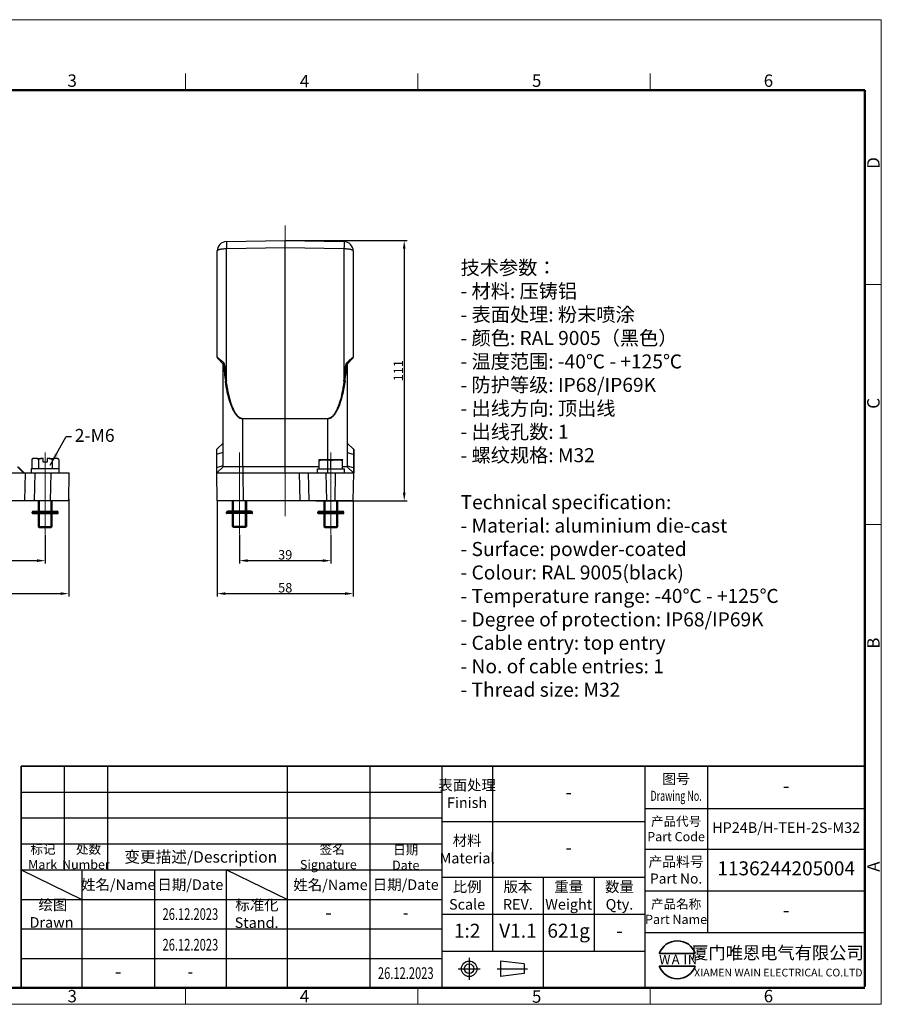
# Model space of a CAD drawing. Units: millimetres. Extents: x 2051 to 2645, y 481 to 901.
# Drawn here: x 2277 to 2645, y 481 to 901 of the extents above; entities that cross this region are included whole.
import ezdxf

# ---------------------------------------------------------------- set-up
doc = ezdxf.new("R2010")
doc.units = ezdxf.units.MM
doc.header["$LTSCALE"] = 65.395
doc.header["$PDMODE"] = 3
doc.header["$PDSIZE"] = 8
doc.linetypes.add('CENTER', pattern=[2, 1.25, -0.25, 0.25, -0.25])
doc.layers.get('0').update_dxf_attribs({"linetype": 'CONTINUOUS', "lineweight": 30})
doc.layers.get('Defpoints').update_dxf_attribs({"linetype": 'CONTINUOUS'})
for name, color, linetype, lineweight in [('cen', 1, 'CENTER', 15), ('Dim', 3, 'CONTINUOUS', 15), ('图框', 7, 'CONTINUOUS', 20), ('打标文字', 3, 'CONTINUOUS', 20)]:
    doc.layers.add(name, color=color, linetype=linetype, lineweight=lineweight)
doc.styles.add('Chinese', font='PMingLiU.ttf')
doc.styles.add('Romans字体', font='romans.shx', dxfattribs={"width": 0.75})
doc.styles.add('工程字', font='gbenor.shx', dxfattribs={"bigfont": 'gbcbig.shx'})
doc.dimstyles.new('01', dxfattribs={"dimtxt": 4, "dimasz": 3.5, "dimexe": 1.2, "dimexo": 0.2, "dimgap": 0.5, "dimtad": 1, "dimdec": 1, "dimdsep": 46, "dimtxsty": 'Romans字体', "dimcen": 0, "dimclrd": 1, "dimclre": 6, "dimclrt": 4, "dimazin": 2, "dimtfac": 1, "dimtdec": 1, "dimtofl": 0, "dimtmove": 0, "dimatfit": 3, "dimfxl": 1, "dimtolj": 1, "dimtzin": 0, "dimarcsym": 0})

# ---------------------------------------------------------------- blocks, each defined once
blk = doc.blocks.new('A4图框-NEW')
at = {"layer": '图框', "color": 1, "lineweight": 18}
for p, q in [((833.41, 690.53), (1130.41, 690.53)), ((1130.41, 480.53), (1130.41, 690.53)), ((833.41, 480.53), (1130.41, 480.53))]:
    blk.add_line(p, q, dxfattribs=at)
at = {"layer": '图框', "color": 6}
for p, q in [((982.02, 679.03), (982.02, 675.53)), ((1031.55, 679.03), (1031.55, 675.53)), ((1081.09, 679.03), (1081.09, 675.53)), ((1130.41, 634.07), (1126.93, 634.07)), ((1130.41, 582.89), (1126.93, 582.89)), ((982.02, 484.03), (982.02, 480.53)), ((1031.55, 484.03), (1031.55, 480.53)), ((1081.09, 484.03), (1081.09, 480.53))]:
    blk.add_line(p, q, dxfattribs=at)
at = {"layer": '图框', "lineweight": 50}
for p, q in [((836.91, 675.53), (1126.93, 675.53)), ((1126.93, 484.34), (1126.93, 675.53)), ((836.85, 484.03), (1126.93, 484.03))]:
    blk.add_line(p, q, dxfattribs=at)
at = {"layer": '图框', "lineweight": 35}
for q in [(1126.93, 531.33), (946.93, 484.03)]:
    blk.add_line((946.93, 531.33), q, dxfattribs=at)
at = {"layer": '图框', "lineweight": -3}
for p, q in [((956.15, 531.33), (956.15, 509.21)), ((965.36, 531.33), (965.36, 509.21)), ((1003.65, 531.33), (1003.65, 484.03)), ((1021.3, 531.33), (1021.3, 484.03)), ((1036.65, 531.33), (1036.65, 484.01)), ((1047.47, 531.33), (1047.47, 507.67)), ((1079.97, 531.33), (1079.97, 484.01)), ((1093.32, 531.33), (1093.32, 495.84)), ((946.93, 525.8), (1036.65, 525.8)), ((1079.97, 522.27), (1126.93, 522.27)), ((946.93, 520.27), (1036.65, 520.27)), ((1036.65, 519.5), (1079.97, 519.5)), ((946.93, 514.74), (1036.65, 514.74)), ((1079.97, 513.59), (1126.93, 513.59)), ((946.93, 509.21), (1036.65, 509.21)), ((946.93, 509.21), (959.91, 502.91)), ((959.91, 509.21), (959.91, 484.03)), ((975.41, 509.21), (975.41, 484.03)), ((990.67, 509.21), (990.67, 484.03)), ((1003.65, 502.91), (990.67, 509.21)), ((1036.65, 507.67), (1079.97, 507.67)), ((1047.48, 507.67), (1047.48, 491.9)), ((1058.31, 507.67), (1058.31, 484.03)), ((1069.14, 507.67), (1069.14, 491.9)), ((1079.97, 504.71), (1126.93, 504.71)), ((946.93, 502.91), (1036.65, 502.91)), ((1036.65, 499.78), (1079.97, 499.78)), ((946.93, 496.62), (1036.65, 496.62)), ((1079.97, 495.84), (1126.93, 495.84)), ((1036.65, 491.9), (1079.97, 491.9)), ((946.93, 490.33), (1036.65, 490.33))]:
    blk.add_line(p, q, dxfattribs=at)
at = {"layer": '图框', "lineweight": 25}
for p, q in [((1042.5, 490.48), (1042.5, 485.74)), ((1054.23, 489.14), (1049.16, 489.76)), ((1049.16, 489.76), (1049.16, 486.46)), ((1040.14, 488.11), (1044.87, 488.11)), ((1048.47, 488.11), (1054.95, 488.11)), ((1054.23, 489.14), (1054.23, 487.08)), ((1054.23, 487.08), (1049.16, 486.46))]:
    blk.add_line(p, q, dxfattribs=at)
at = {"layer": '图框', "color": 4, "lineweight": 35}
for p, q in [((1083.06, 491.34), (1090.74, 491.34)), ((1083.06, 488.7), (1090.74, 488.7))]:
    blk.add_line(p, q, dxfattribs=at)
at = {"layer": '图框', "lineweight": 25}
for radius in [1.65, 1.03]:
    blk.add_circle((1042.5, 488.11), radius, dxfattribs=at)
at = {"layer": '图框', "color": 4, "lineweight": 35}
for start, end in [(18.9524, 161.0476), (198.9524, 341.0476)]:
    blk.add_arc((1086.9, 490.02), 4.06, start, end, dxfattribs=at)
at = {"layer": '图框', "color": 6, "char_height": 2.65, "width": 2.5579, "attachment_point": 1, "style": 'Romans字体'}
for s, insert in [('3', (956.83, 678.86)), ('4', (1006.37, 678.73)), ('5', (1055.9, 678.86)), ('6', (1105.33, 678.86)), ('3', (956.83, 483.6)), ('4', (1006.38, 483.57)), ('5', (1055.9, 483.52)), ('6', (1105.33, 483.62))]:
    blk.add_mtext(s, dxfattribs=dict(at, insert=insert))
at = {"layer": '图框', "color": 6, "char_height": 2.65, "width": 2.5579, "attachment_point": 1, "rotation": 90, "style": 'Romans字体'}
for s, insert in [('D', (1127.4, 658.73)), ('C', (1127.4, 607.55)), ('B', (1127.4, 556.37))]:
    blk.add_mtext(s, dxfattribs=dict(at, insert=insert))
at = {"layer": '图框', "attachment_point": 5, "style": 'Romans字体'}
for s, insert, char_height, width in [('图号{\\Ftxt|c134;\\P\\Fromans|c134;\\W0.65;Drawing No.}', (1086.64, 526.8), 2.1549, 13.3447), ('表面处理\\P{\\Fromans|c134;Finish}', (1042.06, 525.41), 2.2528, 10.82), ('产品代号\\P{\\Fromans|c134;Part Code}', (1086.64, 517.93), 1.959, 13.3447), ('材料\\P{\\Fromans|c134;Material}', (1042.06, 513.59), 2.2528, 10.82), ('{\\f宋体|b0|i0|c134|p2;\\W0.22742; }{\\f宋体|b0|i0|c134|p2;标记}\\P{\\Fromans.SHX;Mark}', (951.54, 511.97), 1.959, 9.2182), ('{\\f宋体|b0|i0|c134|p2;\\W1.84406; }{\\f宋体|b0|i0|c134|p2;处数}\\P{\\Fromans.SHX;Number }', (960.76, 511.97), 1.959, 9.2182), ('{\\f宋体|b0|i0|c134|p2;\\W2.76762; }{\\f宋体|b0|i0|c134|p2;签名}\\P{\\Fromans.SHX;Signature} ', (1012.47, 511.97), 1.959, 17.6264), ('{\\f宋体|b0|i0|c134|p2;日期}\\P{\\Fromans.SHX;Date}', (1028.98, 511.83), 1.959, 15.3523), ('  变更描述{\\Fromans|c134;/Description}', (984.51, 511.97), 2.4487, 38.2879), ('产品料号\\P{\\Fromans|c134;Part No.}', (1086.64, 509.15), 2.1549, 13.3447), ('姓名{\\Fromans|c134;/Name\\Ftxt|c134; }', (967.66, 506.06), 2.2528, 15.5018), ('日期{\\Fromans|c134;/Date}', (983.04, 506.06), 2.2528, 15.2624), ('姓名{\\Fromans|c134;/Name}', (1012.93, 506.02), 2.2528, 16.9349), ('日期{\\Fromans|c134;/Date}', (1028.98, 506.06), 2.2528, 15.3523), ('比例\\P{\\Fromans|c134;Scale}', (1042.07, 503.73), 2.2528, 10.8293), ('版本\\P{\\Fromans|c134;REV.}', (1052.89, 503.73), 2.2528, 10.8387), ('重量\\P{\\Fromans|c134;Weight}', (1063.73, 503.73), 2.2528, 10.8293), ('数量\\P{\\Fromans|c134;Qty.}', (1074.56, 503.73), 2.2528, 10.8293), ('{\\f宋体|b0|i0|c134|p2;\\W0.89496; }{\\f宋体|b0|i0|c134|p2;绘图}\\P{\\Fromans.SHX;Drawn}{\\Ftxt.SHX; }', (953.42, 499.88), 2.2528, 12.9801), ('{\\fFangSong_GB2312|b0|i0|c134|p49;\\W0.22051; }{\\fFangSong_GB2312|b0|i0|c134|p49;标准化}\\PStand.', (997.16, 499.82), 2.2528, 12.9801), ('产品名称\\P{\\Fromans|c134;Part Name}', (1086.64, 500.28), 1.959, 13.3447)]:
    blk.add_mtext(s, dxfattribs=dict(at, insert=insert, char_height=char_height, width=width))
at = {"layer": '图框', "color": 3, "attachment_point": 5, "style": 'Romans字体'}
for s, insert, char_height, width in [('-', (1063.72, 525.41), 2.99, 32.4974), ('-', (1110.12, 526.8), 2.99, 33.6124), ('-', (1063.73, 513.59), 2.99, 32.488), ('{\\W0.7;26.12.2023}', (983.04, 499.77), 2.4879, 15.2624), ('-', (1012.48, 499.77), 2.99, 17.6488), ('-', (1028.98, 499.77), 2.49, 15.3523), ('-', (1110.12, 500.28), 2.99, 33.6124), ('V1.1', (1052.9, 495.84), 2.986, 10.8293), ('-', (1074.56, 495.84), 2.99, 10.8293), ('{\\W0.7;26.12.2023}', (983.04, 493.24), 2.4879, 15.2624), ('-', (967.66, 487.18), 2.99, 15.5018), ('-', (983.04, 487.18), 2.49, 15.2624), ('{\\W0.7;26.12.2023}', (1028.98, 487.18), 2.4879, 15.3523)]:
    blk.add_mtext(s, dxfattribs=dict(at, insert=insert, char_height=char_height, width=width))
at = {"layer": '图框', "color": 6, "linetype": 'ByBlock', "lineweight": 18, "insert": (1127.4, 508.79), "char_height": 2.65, "width": 2.5579, "attachment_point": 1, "rotation": 90, "style": 'Romans字体'}
blk.add_mtext('A', dxfattribs=at)
at = {"layer": '图框', "color": 1, "lineweight": 20}
for s, insert, char_height, width, attachment_point, style in [('{\\fSimHei|b0|i0|c134|p2;厦门唯恩电气有限公司}', (1108.26, 491.52), 2.6991, 82.3083, 5, 'Romans字体'), ('{\\fArial|b0|i0|c0|p34;W}', (1083.03, 491.05), 2.0059, 5.0472, 1, 'Chinese'), ('{\\fArial|b0|i0|c0|p34;A}', (1085.71, 491.09), 2.0059, 5.0472, 1, 'Chinese'), ('{\\fArial|b0|i0|c0|p34;I}', (1088.21, 491.09), 2.0059, 5.0472, 1, 'Chinese'), ('{\\fArial|b0|i0|c0|p34;N}', (1089.14, 491.08), 2.0059, 5.0472, 1, 'Chinese')]:
    blk.add_mtext(s, dxfattribs=dict(at, insert=insert, char_height=char_height, width=width, attachment_point=attachment_point, style=style))
at = {"layer": '图框', "color": 3, "lineweight": 20, "insert": (1108.44, 487.3), "char_height": 1.6525, "width": 68.0856, "attachment_point": 5, "style": '工程字'}
blk.add_mtext('{\\fArial Narrow|b0|i0|c0|p34;XIAMEN WAIN ELECTRICAL CO.LTD}', dxfattribs=at)
blk = doc.blocks.new('*D3')
at = {"layer": 'Defpoints', "color": 0}
for p in [(2105.02, 696.29), (2298.03, 696.3), (2298.03, 655.72)]:
    blk.add_point(p, dxfattribs=at)
at = {"layer": 'Dim', "color": 6, "lineweight": -2}
for p, q in [((2105.02, 696.09), (2105.02, 654.52)), ((2298.03, 696.1), (2298.03, 654.52))]:
    blk.add_line(p, q, dxfattribs=at)
at = {"layer": 'Dim', "color": 1, "lineweight": -2}
blk.add_line((2108.52, 655.72), (2294.53, 655.72), dxfattribs=at)
at = {"layer": 'Dim', "color": 1}
for points in [[(2108.52, 656.31), (2108.52, 655.14), (2105.02, 655.72)], [(2294.53, 656.31), (2294.53, 655.14), (2298.03, 655.72)]]:
    blk.add_solid(points, dxfattribs=at)
at = {"layer": 'Dim', "color": 4, "insert": (2201.52, 658.22), "char_height": 4, "attachment_point": 5, "style": 'Romans字体'}
blk.add_mtext('\\A1;193', dxfattribs=at)
blk = doc.blocks.new('*D4')
at = {"layer": 'Defpoints', "color": 0}
for p in [(2115.02, 681.97), (2288.02, 681.06), (2288.02, 669.78)]:
    blk.add_point(p, dxfattribs=at)
at = {"layer": 'Dim', "color": 6, "lineweight": -2}
for p, q in [((2115.02, 681.77), (2115.02, 668.58)), ((2288.02, 680.86), (2288.02, 668.58))]:
    blk.add_line(p, q, dxfattribs=at)
at = {"layer": 'Dim', "color": 1, "lineweight": -2}
blk.add_line((2118.52, 669.78), (2284.52, 669.78), dxfattribs=at)
at = {"layer": 'Dim', "color": 1}
for points in [[(2118.52, 670.36), (2118.52, 669.2), (2115.02, 669.78)], [(2284.52, 670.36), (2284.52, 669.2), (2288.02, 669.78)]]:
    blk.add_solid(points, dxfattribs=at)
at = {"layer": 'Dim', "color": 4, "insert": (2201.52, 672.28), "char_height": 4, "attachment_point": 5, "style": 'Romans字体'}
blk.add_mtext('\\A1;173', dxfattribs=at)
blk = doc.blocks.new('*D5')
at = {"layer": 'Defpoints', "color": 0}
for p in [(2370.88, 681.06), (2409.88, 681.06), (2409.88, 669.78)]:
    blk.add_point(p, dxfattribs=at)
at = {"layer": 'Dim', "color": 6, "lineweight": -2}
for p, q in [((2370.88, 680.86), (2370.88, 668.58)), ((2409.88, 680.86), (2409.88, 668.58))]:
    blk.add_line(p, q, dxfattribs=at)
at = {"layer": 'Dim', "color": 1, "lineweight": -2}
blk.add_line((2374.38, 669.78), (2406.38, 669.78), dxfattribs=at)
at = {"layer": 'Dim', "color": 1}
for points in [[(2374.38, 670.36), (2374.38, 669.2), (2370.88, 669.78)], [(2406.38, 670.36), (2406.38, 669.2), (2409.88, 669.78)]]:
    blk.add_solid(points, dxfattribs=at)
at = {"layer": 'Dim', "color": 4, "insert": (2390.38, 672.28), "char_height": 4, "attachment_point": 5, "style": 'Romans字体'}
blk.add_mtext('\\A1;39', dxfattribs=at)
blk = doc.blocks.new('*D6')
at = {"layer": 'Defpoints', "color": 0}
for p in [(2390.38, 806.31), (2403.19, 695.31), (2441.15, 695.31)]:
    blk.add_point(p, dxfattribs=at)
at = {"layer": 'Dim', "color": 6, "lineweight": -2}
for p, q in [((2390.58, 806.31), (2442.35, 806.31)), ((2403.39, 695.31), (2442.35, 695.31))]:
    blk.add_line(p, q, dxfattribs=at)
at = {"layer": 'Dim', "color": 1, "lineweight": -2}
blk.add_line((2441.15, 802.81), (2441.15, 698.81), dxfattribs=at)
at = {"layer": 'Dim', "color": 1}
for points in [[(2440.57, 802.81), (2441.73, 802.81), (2441.15, 806.31)], [(2440.57, 698.81), (2441.73, 698.81), (2441.15, 695.31)]]:
    blk.add_solid(points, dxfattribs=at)
at = {"layer": 'Dim', "color": 4, "insert": (2438.65, 750.81), "char_height": 4, "attachment_point": 5, "rotation": 90, "style": 'Romans字体'}
blk.add_mtext('\\A1;111', dxfattribs=at)
blk = doc.blocks.new('*D7')
at = {"layer": 'Defpoints', "color": 0}
for p in [(2361.39, 695.31), (2419.37, 695.31), (2419.37, 655.72)]:
    blk.add_point(p, dxfattribs=at)
at = {"layer": 'Dim', "color": 6, "lineweight": -2}
for p, q in [((2361.39, 695.11), (2361.39, 654.52)), ((2419.37, 695.11), (2419.37, 654.52))]:
    blk.add_line(p, q, dxfattribs=at)
at = {"layer": 'Dim', "color": 1, "lineweight": -2}
blk.add_line((2364.89, 655.72), (2415.87, 655.72), dxfattribs=at)
at = {"layer": 'Dim', "color": 1}
for points in [[(2364.89, 656.31), (2364.89, 655.14), (2361.39, 655.72)], [(2415.87, 656.31), (2415.87, 655.14), (2419.37, 655.72)]]:
    blk.add_solid(points, dxfattribs=at)
at = {"layer": 'Dim', "color": 4, "insert": (2390.38, 658.22), "char_height": 4, "attachment_point": 5, "style": 'Romans字体'}
blk.add_mtext('\\A1;58', dxfattribs=at)

msp = doc.modelspace()

# ---------------------------------------------------------------- linework, layer by layer
for p, q in [((2365.31, 805.88), (2390.38, 806.31)), ((2365.31, 802.91), (2390.38, 803.35)), ((2365.31, 746.41), (2365.31, 802.91)), ((2390.38, 806.31), (2415.45, 805.88)), ((2390.38, 803.35), (2390.38, 806.31)), ((2390.38, 730.38), (2390.38, 803.35)), ((2390.38, 803.35), (2415.45, 802.91)), ((2415.45, 802.91), (2415.45, 746.41)), ((2361.38, 756.52), (2361.38, 801.88)), ((2419.38, 801.88), (2419.38, 756.52)), ((2363.93, 753.66), (2361.52, 756.17)), ((2419.24, 756.17), (2416.82, 753.66)), ((2363.98, 709.87), (2363.98, 753.41)), ((2363.98, 753.41), (2364.15, 753.22)), ((2416.6, 753.22), (2416.78, 753.41)), ((2416.78, 753.41), (2416.78, 709.87)), ((2390.38, 730.38), (2372.33, 730.34)), ((2390.38, 730.25), (2372.33, 730.21)), ((2372.33, 709.87), (2372.33, 730.21)), ((2408.43, 730.34), (2390.38, 730.38)), ((2390.38, 730.38), (2390.38, 730.25)), ((2408.43, 730.21), (2390.38, 730.25)), ((2390.38, 707.31), (2390.38, 730.25)), ((2408.43, 730.21), (2408.43, 709.87)), ((2363.98, 719.87), (2361.22, 717.31)), ((2419.54, 717.31), (2416.78, 719.87)), ((2361.22, 717.31), (2361.18, 717.31)), ((2361.18, 707.31), (2361.18, 717.31)), ((2361.22, 707.31), (2361.22, 717.31)), ((2361.42, 715.18), (2361.22, 715.18)), ((2363.98, 715.91), (2361.42, 715.18)), ((2416.78, 715.91), (2419.34, 715.18)), ((2419.54, 715.18), (2419.34, 715.18)), ((2419.58, 717.31), (2419.54, 717.31)), ((2419.54, 717.31), (2419.54, 707.31)), ((2419.58, 717.31), (2419.58, 707.31)), ((2276.21, 709.87), (2278.77, 707.31)), ((2276.52, 709.87), (2279.08, 707.31)), ((2282.75, 713.41), (2282.25, 712.91)), ((2282.25, 712.91), (2282.25, 708.91)), ((2282.75, 713.41), (2282.86, 713.41)), ((2284.53, 713.41), (2282.86, 713.41)), ((2284.53, 713.41), (2286.35, 713.41)), ((2285.14, 712.91), (2285.14, 708.91)), ((2287.17, 713.41), (2286.35, 713.41)), ((2287.17, 711.81), (2287.17, 713.41)), ((2288.87, 711.81), (2287.17, 711.81)), ((2289.7, 713.41), (2288.87, 713.41)), ((2288.87, 713.41), (2288.87, 711.81)), ((2289.7, 713.41), (2291.52, 713.41)), ((2290.91, 712.91), (2290.91, 708.91)), ((2293.19, 713.41), (2291.52, 713.41)), ((2293.19, 713.41), (2293.3, 713.41)), ((2293.8, 712.91), (2293.3, 713.41)), ((2293.8, 712.91), (2293.8, 708.91)), ((2363.98, 709.87), (2361.22, 707.31)), ((2363.98, 710.19), (2361.42, 709.45)), ((2404.88, 709.87), (2363.98, 709.87)), ((2372.33, 709.87), (2372.28, 707.31)), ((2404.87, 712.85), (2404.98, 712.91)), ((2404.88, 708.91), (2404.88, 712.86)), ((2404.98, 712.91), (2414.78, 712.91)), ((2408.43, 709.87), (2408.47, 707.31)), ((2409.88, 708.91), (2409.88, 712.41)), ((2414.89, 712.85), (2414.78, 712.91)), ((2414.88, 708.91), (2414.88, 712.86)), ((2416.78, 709.87), (2414.88, 709.87)), ((2416.78, 710.19), (2419.34, 709.45)), ((2416.78, 709.87), (2419.54, 707.31)), ((2104.82, 707.31), (2298.22, 707.3)), ((2279.31, 695.31), (2279.52, 707.31)), ((2282.02, 708.91), (2282.02, 707.31)), ((2294.02, 708.91), (2282.02, 708.91)), ((2283.52, 707.31), (2283.31, 695.31)), ((2290.32, 695.31), (2290.52, 707.31)), ((2294.02, 707.31), (2294.02, 708.91)), ((2298.01, 695.3), (2298.22, 707.3)), ((2361.39, 695.31), (2361.18, 707.31)), ((2361.22, 709.45), (2361.42, 709.45)), ((2361.22, 707.31), (2419.54, 707.31)), ((2372.58, 695.31), (2372.38, 707.31)), ((2396.38, 707.31), (2396.59, 695.31)), ((2400.59, 695.31), (2400.38, 707.31)), ((2404.13, 707.31), (2404.13, 708.91)), ((2404.13, 708.91), (2404.88, 708.91)), ((2404.92, 708.91), (2404.88, 708.91)), ((2404.92, 708.91), (2409.83, 708.91)), ((2408.09, 695.31), (2407.88, 707.31)), ((2409.92, 708.91), (2409.83, 708.91)), ((2409.92, 708.91), (2414.83, 708.91)), ((2411.68, 695.31), (2411.88, 707.31)), ((2414.88, 708.91), (2414.83, 708.91)), ((2414.88, 708.91), (2415.63, 708.91)), ((2415.63, 707.31), (2415.63, 708.91)), ((2419.34, 709.45), (2419.54, 709.45)), ((2419.37, 695.31), (2419.58, 707.31)), ((2298.01, 695.3), (2105.03, 695.31)), ((2285.02, 695.31), (2285.02, 690.88)), ((2285.52, 690.88), (2285.52, 695.31)), ((2290.52, 690.88), (2290.52, 695.31)), ((2291.02, 690.88), (2291.02, 695.31)), ((2419.37, 695.31), (2361.39, 695.31)), ((2367.88, 690.88), (2367.88, 695.31)), ((2368.38, 690.88), (2368.38, 695.31)), ((2373.38, 690.88), (2373.38, 695.31)), ((2373.88, 695.31), (2373.88, 690.88)), ((2406.88, 695.31), (2406.88, 690.88)), ((2407.38, 690.88), (2407.38, 695.31)), ((2412.38, 690.88), (2412.38, 695.31)), ((2412.88, 690.88), (2412.88, 695.31)), ((2282.5, 690.4), (2293.54, 690.4)), ((2282.5, 690.01), (2282.5, 690.4)), ((2282.5, 690.01), (2293.54, 690.01)), ((2282.6, 689.92), (2293.45, 689.92)), ((2282.98, 690.88), (2293.06, 690.88)), ((2285.02, 689.92), (2285.02, 684.41)), ((2285.52, 683.91), (2285.52, 689.92)), ((2290.52, 683.91), (2290.52, 689.92)), ((2291.02, 684.41), (2291.02, 689.92)), ((2293.54, 690.01), (2293.54, 690.4)), ((2376.4, 690.4), (2365.36, 690.4)), ((2365.36, 690.01), (2365.36, 690.4)), ((2376.4, 690.01), (2365.36, 690.01)), ((2376.3, 689.92), (2365.45, 689.92)), ((2375.92, 690.88), (2365.84, 690.88)), ((2367.88, 684.41), (2367.88, 689.92)), ((2368.38, 683.91), (2368.38, 689.92)), ((2373.38, 683.91), (2373.38, 689.92)), ((2373.88, 689.92), (2373.88, 684.41)), ((2376.4, 690.01), (2376.4, 690.4)), ((2404.36, 690.4), (2415.4, 690.4)), ((2404.36, 690.01), (2404.36, 690.4)), ((2404.36, 690.01), (2415.4, 690.01)), ((2404.45, 689.92), (2415.3, 689.92)), ((2404.84, 690.88), (2414.92, 690.88)), ((2406.88, 689.92), (2406.88, 684.41)), ((2407.38, 683.91), (2407.38, 689.92)), ((2412.38, 683.91), (2412.38, 689.92)), ((2412.88, 684.41), (2412.88, 689.92)), ((2415.4, 690.01), (2415.4, 690.4)), ((2285.02, 684.41), (2285.52, 683.91)), ((2285.02, 684.41), (2291.02, 684.41)), ((2285.02, 684.41), (2291.02, 684.41)), ((2285.52, 683.91), (2290.52, 683.91)), ((2285.52, 683.91), (2290.52, 683.91)), ((2290.52, 683.91), (2291.02, 684.41)), ((2373.88, 684.41), (2367.88, 684.41)), ((2373.88, 684.41), (2367.88, 684.41)), ((2368.38, 683.91), (2367.88, 684.41)), ((2373.38, 683.91), (2368.38, 683.91)), ((2373.38, 683.91), (2368.38, 683.91)), ((2373.88, 684.41), (2373.38, 683.91)), ((2406.88, 684.41), (2407.38, 683.91)), ((2406.88, 684.41), (2412.88, 684.41)), ((2406.88, 684.41), (2412.88, 684.41)), ((2407.38, 683.91), (2412.38, 683.91)), ((2407.38, 683.91), (2412.38, 683.91)), ((2412.38, 683.91), (2412.88, 684.41))]:
    msp.add_line(p, q)
for points in [[(2282.86, 713.41), (2282.84, 713.4, 0.002317), (2282.82, 713.39, 0.002282), (2282.8, 713.38, 0.002243), (2282.78, 713.36, 0.002204), (2282.76, 713.35, 0.002165), (2282.74, 713.34, 0.002128), (2282.72, 713.32, 0.00209), (2282.7, 713.31, 0.002054), (2282.68, 713.29, 0.002017), (2282.66, 713.28, 0.001983), (2282.64, 713.26, 0.001947), (2282.62, 713.25, 0.001912), (2282.6, 713.23, 0.001879), (2282.58, 713.21, 0.001849), (2282.56, 713.2, 0.001811), (2282.54, 713.18, 0.001768), (2282.52, 713.16, 0.001752), (2282.5, 713.15, 0.001756), (2282.48, 713.13, 0.001674), (2282.46, 713.11, 0.001536), (2282.44, 713.09, 0.001667), (2282.42, 713.07, 0.001949), (2282.4, 713.05, 0.001447), (2282.38, 713.04, 0.000489), (2282.36, 713.02, 0.002001), (2282.33, 713, 0.003325), (2282.3, 712.96, 0.001574), (2282.25, 712.91, 0.000822)], [(2285.14, 712.91), (2285.12, 712.94, 0.001382), (2285.09, 712.96, 0.001408), (2285.07, 712.98, 0.001435), (2285.05, 713, 0.00146), (2285.03, 713.02, 0.001487), (2285.01, 713.04, 0.001513), (2284.99, 713.06, 0.001542), (2284.97, 713.07, 0.001569), (2284.95, 713.09, 0.001598), (2284.93, 713.11, 0.001627), (2284.91, 713.13, 0.001657), (2284.89, 713.15, 0.001685), (2284.87, 713.16, 0.001718), (2284.85, 713.18, 0.001752), (2284.83, 713.2, 0.00178), (2284.81, 713.21, 0.0018), (2284.79, 713.23, 0.001849), (2284.77, 713.25, 0.001921), (2284.75, 713.26, 0.001901), (2284.73, 713.28, 0.001805), (2284.71, 713.29, 0.002027), (2284.69, 713.31, 0.002466), (2284.67, 713.32, 0.001909), (2284.65, 713.34, 0.000659), (2284.63, 713.35, 0.002751), (2284.61, 713.36, 0.004899), (2284.58, 713.39, 0.002465), (2284.53, 713.41, 0.001323)], [(2286.35, 713.41), (2286.31, 713.4, 0.001484), (2286.27, 713.39, 0.001473), (2286.23, 713.38, 0.00146), (2286.19, 713.36, 0.001446), (2286.15, 713.35, 0.001432), (2286.11, 713.34, 0.001419), (2286.07, 713.32, 0.001405), (2286.03, 713.31, 0.001392), (2286, 713.29, 0.001378), (2285.96, 713.28, 0.001365), (2285.92, 713.26, 0.001351), (2285.88, 713.25, 0.001337), (2285.84, 713.23, 0.001324), (2285.8, 713.21, 0.001314), (2285.76, 713.2, 0.001297), (2285.72, 713.18, 0.001276), (2285.68, 713.16, 0.001273), (2285.63, 713.15, 0.001286), (2285.59, 713.13, 0.001236), (2285.55, 713.11, 0.001142), (2285.51, 713.09, 0.001248), (2285.47, 713.07, 0.00147), (2285.43, 713.05, 0.001101), (2285.39, 713.04, 0.000374), (2285.35, 713.02, 0.001536), (2285.31, 713, 0.002586), (2285.23, 712.96, 0.001239), (2285.14, 712.91, 0.00065)], [(2290.91, 712.91), (2290.87, 712.94, 0.001102), (2290.83, 712.96, 0.001115), (2290.78, 712.98, 0.001129), (2290.74, 713, 0.001141), (2290.7, 713.02, 0.001154), (2290.66, 713.04, 0.001166), (2290.62, 713.06, 0.001179), (2290.58, 713.07, 0.001192), (2290.54, 713.09, 0.001205), (2290.49, 713.11, 0.001218), (2290.45, 713.13, 0.001231), (2290.41, 713.15, 0.001243), (2290.37, 713.16, 0.001258), (2290.33, 713.18, 0.001273), (2290.29, 713.2, 0.001284), (2290.25, 713.21, 0.001289), (2290.21, 713.23, 0.001313), (2290.17, 713.25, 0.001354), (2290.13, 713.26, 0.001329), (2290.09, 713.28, 0.001252), (2290.05, 713.29, 0.001396), (2290.01, 713.31, 0.001683), (2289.97, 713.32, 0.001291), (2289.93, 713.34, 0.000443), (2289.9, 713.35, 0.001844), (2289.86, 713.36, 0.003232), (2289.79, 713.39, 0.001604), (2289.7, 713.41, 0.000855)], [(2291.52, 713.41), (2291.5, 713.4, 0.002318), (2291.48, 713.39, 0.002282), (2291.46, 713.38, 0.002244), (2291.44, 713.36, 0.002205), (2291.42, 713.35, 0.002165), (2291.4, 713.34, 0.002129), (2291.38, 713.32, 0.002091), (2291.36, 713.31, 0.002055), (2291.34, 713.29, 0.002018), (2291.32, 713.28, 0.001983), (2291.3, 713.26, 0.001947), (2291.28, 713.25, 0.001912), (2291.26, 713.23, 0.001879), (2291.24, 713.21, 0.00185), (2291.22, 713.2, 0.001811), (2291.2, 713.18, 0.001769), (2291.18, 713.16, 0.001752), (2291.16, 713.15, 0.001756), (2291.14, 713.13, 0.001674), (2291.12, 713.11, 0.001537), (2291.1, 713.09, 0.001667), (2291.08, 713.07, 0.001949), (2291.06, 713.05, 0.001448), (2291.04, 713.04, 0.000489), (2291.02, 713.02, 0.002002), (2290.99, 713, 0.003326), (2290.96, 712.96, 0.001575), (2290.91, 712.91, 0.000822)], [(2293.8, 712.91), (2293.78, 712.94, 0.001382), (2293.75, 712.96, 0.001408), (2293.73, 712.98, 0.001435), (2293.71, 713, 0.00146), (2293.69, 713.02, 0.001486), (2293.67, 713.04, 0.001513), (2293.65, 713.06, 0.001541), (2293.63, 713.07, 0.001568), (2293.61, 713.09, 0.001598), (2293.59, 713.11, 0.001626), (2293.57, 713.13, 0.001656), (2293.55, 713.15, 0.001685), (2293.53, 713.16, 0.001717), (2293.51, 713.18, 0.001751), (2293.49, 713.2, 0.001779), (2293.47, 713.21, 0.0018), (2293.45, 713.23, 0.001849), (2293.43, 713.25, 0.00192), (2293.41, 713.26, 0.0019), (2293.39, 713.28, 0.001804), (2293.37, 713.29, 0.002027), (2293.35, 713.31, 0.002465), (2293.33, 713.32, 0.001908), (2293.31, 713.34, 0.000659), (2293.29, 713.35, 0.002751), (2293.27, 713.36, 0.004898), (2293.24, 713.39, 0.002465), (2293.19, 713.41, 0.001323)]]:
    msp.add_lwpolyline(points, format="xyb")
for centre, radius, start, end in [((2365.38, 801.88), 4, 91, 180), ((2415.38, 801.88), 4, 0, 89), ((2361.88, 756.52), 0.5, 179.9865, 223.9209), ((2418.88, 756.52), 0.5, 316.0809, 0), ((2363.48, 753.41), 0.5, 0.0028, 43.923), ((2363.27, 753.16), 1.3, 38.3369, 48.0911), ((2450.7, 758.61), 86.71, 183.5646, 188.1772), ((2445.23, 758.76), 80.88, 183.8402, 188.7877), ((2336.53, 758.65), 79.86, 351.1808, 356.1912), ((2330.99, 758.51), 85.77, 351.7976, 356.4606), ((2417.49, 753.16), 1.3, 131.901, 140.0334), ((2417.28, 753.41), 0.5, 136.0809, 179.9978), ((2399.95, 730.27), 27.62, 179.8658, 180.1342), ((2380.75, 730.27), 27.67, 359.8661, 0.1339), ((2282.98, 690.4), 0.48, 90, 180), ((2282.6, 690.01), 0.096, 180, 270), ((2293.06, 690.4), 0.48, 0, 90), ((2293.45, 690.01), 0.096, 270, 0), ((2365.84, 690.4), 0.48, 90, 180), ((2365.45, 690.01), 0.096, 180, 270), ((2375.92, 690.4), 0.48, 360, 90), ((2376.3, 690.01), 0.096, 270, 360), ((2404.84, 690.4), 0.48, 90, 180), ((2404.45, 690.01), 0.096, 180, 270), ((2414.92, 690.4), 0.48, 0, 90), ((2415.3, 690.01), 0.096, 270, 0)]:
    msp.add_arc(centre, radius, start, end)
for points, knots in [([(2361.38, 801.88), (2361.38, 802.04), (2361.59, 802.23), (2361.85, 802.37), (2362.13, 802.49), (2362.55, 802.62), (2363.14, 802.74), (2364.07, 802.87), (2364.8, 802.91), (2365.31, 802.91)], [0, 0, 0, 0, 0.11686, 0.161424, 0.212603, 0.334042, 0.478423, 0.641282, 1, 1, 1, 1]), ([(2365.31, 805.88), (2365.31, 805.88), (2365.3, 805.87), (2365.3, 805.86), (2365.3, 805.81), (2365.3, 805.75), (2365.29, 805.66), (2365.29, 805.54), (2365.29, 805.4), (2365.29, 805.23), (2365.29, 804.97), (2365.29, 804.59), (2365.29, 804.08), (2365.3, 803.51), (2365.3, 803.12), (2365.31, 802.91)], [0, 0, 0, 0, 0.001351, 0.004821, 0.018404, 0.040836, 0.072024, 0.111745, 0.159721, 0.215667, 0.279201, 0.427196, 0.599814, 0.792613, 1, 1, 1, 1]), ([(2415.45, 805.88), (2415.45, 805.88), (2415.45, 805.87), (2415.45, 805.86), (2415.46, 805.81), (2415.46, 805.75), (2415.46, 805.66), (2415.46, 805.54), (2415.46, 805.4), (2415.47, 805.23), (2415.47, 804.97), (2415.46, 804.59), (2415.46, 804.08), (2415.46, 803.51), (2415.45, 803.12), (2415.45, 802.91)], [0, 0, 0, 0, 0.001351, 0.004821, 0.018404, 0.040836, 0.072024, 0.111745, 0.159721, 0.215667, 0.279201, 0.427196, 0.599814, 0.792613, 1, 1, 1, 1]), ([(2415.45, 802.91), (2415.95, 802.91), (2416.68, 802.87), (2417.61, 802.74), (2418.2, 802.62), (2418.63, 802.49), (2418.91, 802.37), (2419.17, 802.23), (2419.38, 802.04), (2419.38, 801.88)], [0, 0, 0, 0, 0.358718, 0.521577, 0.665958, 0.787397, 0.838576, 0.88314, 1, 1, 1, 1]), ([(2361.45, 756.48), (2361.43, 756.49), (2361.42, 756.5), (2361.38, 756.52), (2361.38, 756.52)], [0, 0, 0, 0, 0.772364, 1, 1, 1, 1]), ([(2362.05, 755.98), (2361.93, 756.08), (2361.73, 756.25), (2361.53, 756.42), (2361.45, 756.48)], [0, 0, 0, 0, 0.611396, 1, 1, 1, 1]), ([(2419.38, 756.52), (2419.38, 756.52), (2419.35, 756.51), (2419.33, 756.49), (2419.26, 756.44), (2419.18, 756.38), (2419.09, 756.3), (2418.93, 756.17), (2418.8, 756.06), (2418.71, 755.98)], [0, 0, 0, 0, 0.014768, 0.065188, 0.150479, 0.267924, 0.414424, 0.586942, 1, 1, 1, 1]), ([(2364.14, 754.13), (2363.94, 754.31), (2363.25, 754.93), (2362.55, 755.54), (2362.05, 755.98)], [0, 0, 0, 0, 0.284652, 1, 1, 1, 1]), ([(2363.93, 753.66), (2363.91, 753.69), (2363.91, 753.77), (2363.94, 753.86), (2363.97, 753.91), (2363.99, 753.94)], [0, 0, 0, 0, 0.378213, 0.659129, 1, 1, 1, 1]), ([(2364.15, 753.22), (2364.15, 753.26), (2364.11, 753.42), (2364.02, 753.57), (2363.93, 753.66)], [0, 0, 0, 0, 0.260408, 1, 1, 1, 1]), ([(2363.99, 753.94), (2364, 753.96), (2364.04, 754.02), (2364.1, 754.09), (2364.14, 754.13)], [0, 0, 0, 0, 0.236982, 1, 1, 1, 1]), ([(2364.15, 753.22), (2364.17, 753.23), (2364.21, 753.27), (2364.34, 753.31), (2364.46, 753.33), (2364.54, 753.34)], [0, 0, 0, 0, 0.152109, 0.377839, 1, 1, 1, 1]), ([(2364.54, 753.34), (2364.54, 753.4), (2364.5, 753.63), (2364.4, 753.84), (2364.29, 753.97)], [0, 0, 0, 0, 0.254156, 1, 1, 1, 1]), ([(2416.49, 754), (2416.45, 753.95), (2416.31, 753.76), (2416.23, 753.52), (2416.22, 753.34)], [0, 0, 0, 0, 0.248503, 1, 1, 1, 1]), ([(2416.6, 753.22), (2416.59, 753.23), (2416.54, 753.27), (2416.42, 753.31), (2416.3, 753.33), (2416.22, 753.34)], [0, 0, 0, 0, 0.152104, 0.377828, 1, 1, 1, 1]), ([(2416.82, 753.66), (2416.79, 753.63), (2416.69, 753.5), (2416.62, 753.34), (2416.6, 753.22)], [0, 0, 0, 0, 0.242785, 1, 1, 1, 1]), ([(2418.71, 755.98), (2418.56, 755.85), (2417.86, 755.24), (2417.16, 754.62), (2416.61, 754.13)], [0, 0, 0, 0, 0.208634, 1, 1, 1, 1]), ([(2416.77, 753.94), (2416.76, 753.96), (2416.71, 754.02), (2416.66, 754.09), (2416.61, 754.13)], [0, 0, 0, 0, 0.236983, 1, 1, 1, 1]), ([(2416.82, 753.66), (2416.85, 753.69), (2416.85, 753.77), (2416.81, 753.86), (2416.78, 753.91), (2416.77, 753.94)], [0, 0, 0, 0, 0.378217, 0.659134, 1, 1, 1, 1]), ([(2364.87, 746.28), (2364.92, 746.31), (2365.07, 746.36), (2365.22, 746.39), (2365.31, 746.41)], [0, 0, 0, 0, 0.423578, 1, 1, 1, 1]), ([(2372.33, 730.21), (2372.13, 730.21), (2371.73, 730.26), (2370.98, 730.54), (2370.17, 731.13), (2369.39, 732.01), (2368.74, 732.99), (2368.18, 734.01), (2367.53, 735.42), (2366.59, 737.96), (2365.62, 741.7), (2365.09, 744.75), (2364.87, 746.28)], [0, 0, 0, 0, 0.032267, 0.064383, 0.127854, 0.190847, 0.253541, 0.316051, 0.378446, 0.50299, 0.75159, 1, 1, 1, 1]), ([(2372.33, 730.34), (2372.13, 730.34), (2371.74, 730.39), (2371.19, 730.62), (2370.7, 730.94), (2370.12, 731.46), (2369.51, 732.22), (2368.9, 733.2), (2368.38, 734.23), (2367.78, 735.63), (2367.15, 737.44), (2366.55, 739.65), (2366.05, 741.89), (2365.63, 744.14), (2365.41, 745.65), (2365.31, 746.41)], [0, 0, 0, 0, 0.032156, 0.064154, 0.095956, 0.127591, 0.190451, 0.253068, 0.315541, 0.377923, 0.502494, 0.626948, 0.751335, 0.87568, 1, 1, 1, 1]), ([(2415.45, 746.41), (2415.35, 745.65), (2415.12, 744.14), (2414.71, 741.89), (2414.21, 739.65), (2413.6, 737.44), (2412.98, 735.63), (2412.37, 734.23), (2411.85, 733.2), (2411.24, 732.22), (2410.63, 731.46), (2410.06, 730.94), (2409.57, 730.62), (2409.02, 730.39), (2408.62, 730.34), (2408.43, 730.34)], [0, 0, 0, 0, 0.124318, 0.248663, 0.37305, 0.497506, 0.622078, 0.68446, 0.746934, 0.809551, 0.87241, 0.904045, 0.935848, 0.967846, 1, 1, 1, 1]), ([(2415.89, 746.28), (2415.67, 744.75), (2415.14, 741.7), (2414.17, 737.96), (2413.23, 735.42), (2412.58, 734.01), (2412.02, 732.99), (2411.36, 732.01), (2410.58, 731.13), (2409.78, 730.54), (2409.03, 730.26), (2408.63, 730.21), (2408.43, 730.21)], [0, 0, 0, 0, 0.248408, 0.497011, 0.621556, 0.683951, 0.746462, 0.809156, 0.872148, 0.93562, 0.967736, 1, 1, 1, 1]), ([(2415.89, 746.28), (2415.83, 746.31), (2415.68, 746.36), (2415.53, 746.39), (2415.45, 746.41)], [0, 0, 0, 0, 0.42358, 1, 1, 1, 1]), ([(2404.88, 712.41), (2405.28, 712.55), (2406.1, 712.77), (2407.38, 712.9), (2408.65, 712.77), (2409.47, 712.55), (2409.88, 712.41)], [0, 0, 0, 0, 0.250934, 0.5, 0.749066, 1, 1, 1, 1]), ([(2409.88, 712.41), (2410.28, 712.55), (2411.1, 712.77), (2412.38, 712.9), (2413.65, 712.77), (2414.47, 712.55), (2414.88, 712.41)], [0, 0, 0, 0, 0.250934, 0.5, 0.749066, 1, 1, 1, 1])]:
    msp.add_open_spline(points, degree=3, knots=knots)
at = {"layer": 'cen', "ltscale": 10}
for p, q in [((2390.38, 688.74), (2390.38, 812.81)), ((2288.02, 681.06), (2288.02, 715.87)), ((2370.88, 681.06), (2370.88, 715.87)), ((2409.88, 681.06), (2409.88, 715.87))]:
    msp.add_line(p, q, dxfattribs=at)

# ---------------------------------------------------------------- block references
at = {"layer": 'Dim', "xscale": 2, "yscale": 2, "zscale": 2}
msp.add_blockref('A4图框-NEW', (383.84, -480.53), dxfattribs=at)

# ---------------------------------------------------------------- texts
at = {"layer": 'Dim', "insert": (2300.59, 725.96), "char_height": 5.5, "attachment_point": 1, "style": 'Romans字体'}
msp.add_mtext('{\\Fromans|c134;2-M6}', dxfattribs=at)
at = {"layer": '图框', "color": 3, "attachment_point": 5, "style": 'Romans字体'}
for s, insert, char_height, width in [('HP24B/H-TEH-2S-M32', (2604.08, 555.32), 4.5, 67.2248), ('1136244205004', (2604.08, 537.76), 5.971, 67.2248), ('1:2', (2467.98, 511.15), 5.971, 21.6587), ('621g ', (2511.29, 511.15), 5.971, 21.6587)]:
    msp.add_mtext(s, dxfattribs=dict(at, insert=insert, char_height=char_height, width=width))
at = {"layer": '打标文字', "color": 3, "insert": (2465.19, 797.77), "char_height": 6, "width": 172.5096, "attachment_point": 1, "style": 'Romans字体'}
msp.add_mtext('{\\A1;\\f宋体|b0|i0|c134|p2;技术参数：}\\P{\\A1;- }{\\A1;\\f宋体|b0|i0|c134|p2;材料}{\\A1;: }{\\A1;\\f宋体|b0|i0|c134|p2;压铸铝}\\P{\\A1;- }{\\A1;\\f宋体|b0|i0|c134|p2;表面处理}{\\A1;: }{\\A1;\\f宋体|b0|i0|c134|p2;粉末喷涂}\\P{\\A1;- }{\\A1;\\f宋体|b0|i0|c134|p2;颜色}{\\A1;: }{\\A1;\\Fromans.SHX;RAL 9005}{\\A1;\\f宋体|b0|i0|c134|p2;（黑色） }\\P{\\A1;- }{\\A1;\\f宋体|b0|i0|c134|p2;温度范围}{\\A1;: }{\\A1;\\Fromans.SHX;-40}{\\A1;\\f宋体|b0|i0|c134|p2;℃}{\\A1;\\Fromans.SHX; - +125}{\\A1;\\f宋体|b0|i0|c134|p2;℃}\\P{\\A1;- }{\\A1;\\f宋体|b0|i0|c134|p2;防护等级}{\\A1;: }{\\A1;\\Fromans.SHX;IP68/IP69K}{\\A1;    }\\P{\\A1;- }{\\A1;\\f宋体|b0|i0|c134|p2;出线方向}{\\A1;: }{\\A1;\\f宋体|b0|i0|c134|p2;顶出线}\\P{\\A1;- }{\\A1;\\f宋体|b0|i0|c134|p2;出线孔数}{\\A1;: }{\\A1;\\Fromans.SHX;1}\\P{\\A1;- }{\\A1;\\f宋体|b0|i0|c134|p2;螺纹规格}{\\A1;: }{\\A1;\\Fromans.SHX;M32}\\P{\\A1;\\Fromans.SHX;}\\P{\\A1;\\Fromans.SHX;Technical specification:}\\P{\\A1;\\Fromans.SHX;- Material: aluminium die-cast}\\P{\\A1;\\Fromans.SHX;- Surface: powder-coated}\\P{\\A1;\\Fromans.SHX;- Colour: RAL 9005(black)}\\P{\\A1;\\Fromans.SHX;- Temperature range: -40}{\\A1;\\f宋体|b0|i0|c134|p2;℃}{\\A1;\\Fromans.SHX; - +125}{\\A1;\\f宋体|b0|i0|c134|p2;℃}\\P{\\A1;\\Fromans.SHX;- Degree of protection: IP68/IP69K}\\P{\\A1;\\Fromans.SHX;- Cable entry: top entry}\\P{\\A1;\\Fromans.SHX;- No. of cable entries: 1}\\P{\\A1;\\Fromans.SHX;- Thread size: M32}', dxfattribs=at)

# ---------------------------------------------------------------- dimensions: what is measured, and where the dimension line sits
at = {"layer": 'Dim'}
dim = msp.add_linear_dim(base=(2441.15, 695.31), p1=(2390.38, 806.31), p2=(2403.19, 695.31), angle=90, dimstyle='01', dxfattribs=at)
dim.commit()
dim.dimension.update_dxf_attribs({"geometry": '*D6', "text_midpoint": (2438.65, 750.81)})
dim = msp.add_linear_dim(base=(2298.03, 655.72), p1=(2105.02, 696.29), p2=(2298.03, 696.3), text='193', dimstyle='01', dxfattribs=at)
dim.commit()
dim.dimension.update_dxf_attribs({"geometry": '*D3', "text_midpoint": (2201.52, 658.22)})
for base, p1, p2, picture, middle in [((2419.37, 655.72), (2361.39, 695.31), (2419.37, 695.31), '*D7', (2390.38, 658.22)), ((2288.02, 669.78), (2115.02, 681.97), (2288.02, 681.06), '*D4', (2201.52, 672.28)), ((2409.88, 669.78), (2370.88, 681.06), (2409.88, 681.06), '*D5', (2390.38, 672.28))]:
    dim = msp.add_linear_dim(base=base, p1=p1, p2=p2, dimstyle='01', dxfattribs=at)
    dim.commit()
    dim.dimension.update_dxf_attribs({"geometry": picture, "text_midpoint": middle})

# ---------------------------------------------------------------- leaders
msp.add_leader([(2290.17, 710.46), (2297, 722.79), (2299.22, 722.79)], dimstyle='01', override={"dimtxt": 8, "dimasz": 5.5}, dxfattribs=at)

doc.saveas('drawing.dxf')
